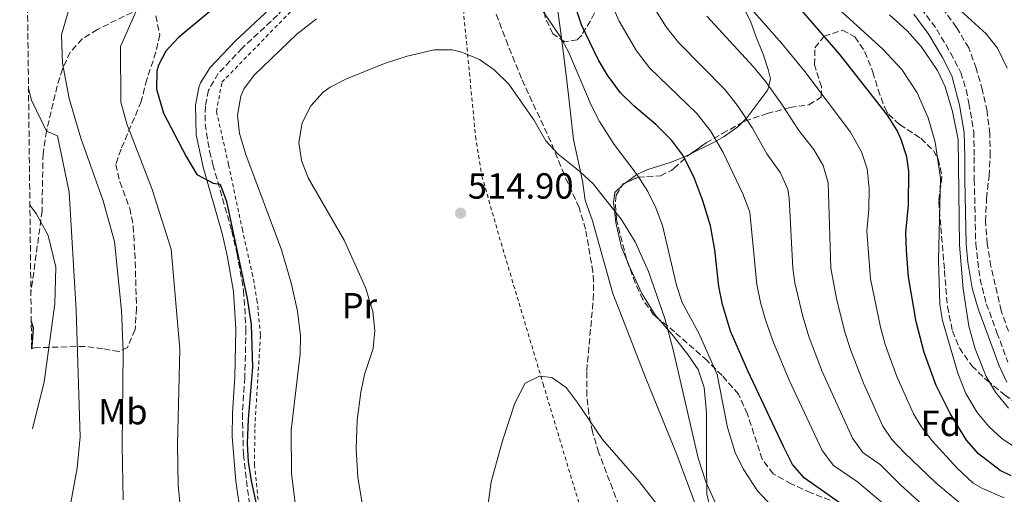
# Model space of a CAD drawing. Units: metres. Extents: x 579728 to 583149, y 4765911 to 4768265.
# Drawn here: x 579736 to 580007, y 4767257 to 4767388 of the extents above; entities that cross this region are included whole.
import ezdxf
from ezdxf.enums import TextEntityAlignment as Align

# ---------------------------------------------------------------- set-up
doc = ezdxf.new("R2010")
doc.units = ezdxf.units.M
doc.header["$MEASUREMENT"] = 0
doc.linetypes.add('DGN Style 2', pattern=[1.7399219301090239, 1.043953158065414, -0.6959687720436097])
doc.linetypes.add('DGN Style 3', pattern=[2.435890702152634, 1.739921930109024, -0.6959687720436097])
for name, color, linetype, lineweight in [('Camino', 7, 'DGN Style 3', 0), ('Cota de punto acotado terreno', 7, 'Continuous', 0), ('Curva de nivel directora', 30, 'Continuous', 30), ('Curva de nivel intermedia', 30, 'Continuous', 0), ('Etiqueta de uso rústico', 92, 'Continuous', 0), ('Etiqueta de zona arbolada', 92, 'Continuous', 0), ('Límite de Autonomía', 7, 'Continuous', 0), ('Línea de cambio de uso (parcela vista)', 92, 'Continuous', 0), ('Margen derecho', 7, 'Continuous', 0), ('Punto acotado terreno (símbolo)', 7, 'Continuous', 0), ('Senda', 7, 'DGN Style 3', 0), ('Tela metálica o alambrada', 7, 'DGN Style 2', 0), ('Zona arbolada', 92, 'DGN Style 3', 0)]:
    doc.layers.add(name, color=color, linetype=linetype, lineweight=lineweight)
doc.styles.add('Style-Arial', font='arial.ttf')

# ---------------------------------------------------------------- blocks, each defined once
blk = doc.blocks.new('5PATER')
at = {"layer": 'Punto acotado terreno (símbolo)', "linetype": 'Continuous', "lineweight": 0}
h = blk.add_hatch(color=51, dxfattribs=at)
edge = h.paths.add_edge_path()
edge.add_ellipse((0, 0), major_axis=(-0.1095731443231308, -0.1110710700762829), ratio=0.9994222409660317, start_angle=0, end_angle=360)

msp = doc.modelspace()

# ---------------------------------------------------------------- linework, layer by layer
at = {"layer": 'Camino', "color": 7, "linetype": 'DGN Style 3', "lineweight": 0}
for points in [[(579837.5399999992, 4767426.240000002, 502.6000000000058), (579836.2600000006, 4767424.290000002, 502.4900000000054), (579827.9899999981, 4767414.000000002, 501.9499999999972), (579819.480000001, 4767404.07, 502.1000000000057), (579806.9400000017, 4767389.390000002, 501.679999999993), (579797.2099999997, 4767380.300000002, 501.9199999999983), (579790.5899999992, 4767373.300000001, 502.0700000000071), (579787.889999999, 4767368.689999999, 501.979999999996), (579787.0399999997, 4767364.34, 501.4900000000054), (579786.949999998, 4767359.369999999, 500.8399999999964), (579788.2100000009, 4767351.87, 500.0500000000029), (579789.1000000006, 4767348.210000001, 499.8800000000048), (579794.3299999986, 4767329.869999999, 499.4100000000037), (579795.769999998, 4767323.7, 499.2500000000001), (579797.5699999996, 4767313.550000003, 499.2799999999989), (579798.2299999989, 4767302.960000002, 499.070000000007), (579797.8999999982, 4767289.58, 499.4299999999931), (579797.2399999988, 4767279.630000001, 499.3200000000071), (579797.5000000002, 4767268.380000002, 499.1999999999972), (579799.4200000003, 4767252.57, 498.679999999993)], [(579984.3199999989, 4767391.27, 460.8699999999953), (579988.6000000016, 4767385.460000004, 461.8899999999994), (579992.4200000014, 4767378.970000002, 462.4900000000054), (579995.2299999989, 4767373.609999999, 462.6999999999972), (579996.6799999995, 4767368.830000001, 463.0099999999947), (579997.4499999986, 4767365.130000002, 463.2100000000065), (579998.7800000006, 4767357.310000001, 463.0899999999966), (579998.9499999982, 4767350.290000002, 463.2400000000054), (579998.9499999982, 4767344.050000002, 462.9400000000023), (579999.3399999995, 4767326.4, 462.7899999999937), (580000.5300000008, 4767316.680000001, 462.6000000000058), (580002.2600000007, 4767309.880000004, 462.279999999999), (580005.1799999999, 4767301.880000004, 461.9499999999971), (580008.230000001, 4767293.740000002, 462.1000000000058)]]:
    msp.add_polyline3d(points, dxfattribs=at)
at = {"layer": 'Curva de nivel directora', "color": 30, "linetype": 'Continuous', "lineweight": 30, "flags": 128}
for points, elevation in [([(579796.4599999987, 4767397.300000003), (579779.5799999987, 4767383.16), (579776.1799999989, 4767379.460000001), (579774.1000000002, 4767375.619999999), (579773.6599999999, 4767373.980000001), (579773.5399999992, 4767368.980000001), (579775.4999999994, 4767362.34), (579781.74, 4767350.450000001), (579784.7100000005, 4767345.490000002), (579789.1399999985, 4767343.060000001), (579791.139999999, 4767342.82), (579792.8199999998, 4767338.020000001), (579798.5599999998, 4767311.270000001), (579799.6799999997, 4767304.130000001), (579800.0199999993, 4767292.340000001), (579798.8100000002, 4767278.060000002), (579798.5599999998, 4767271.340000001), (579798.8599999994, 4767266.340000001), (579799.6599999995, 4767261.060000001), (579801.6199999999, 4767252.109999999)], 500.0000000000003), ([(579966.6599999988, 4767251.62), (579952.1399999991, 4767261.75), (579948.8600000001, 4767265.540000001), (579946.3399999988, 4767270.500000001), (579936.5399999997, 4767291.380000002), (579931.7499999999, 4767302.289999999), (579929.5100000001, 4767309.67), (579928.5800000003, 4767314.580000001), (579927.4400000003, 4767324.76), (579926.2899999992, 4767331.310000001), (579924.1599999992, 4767338.2), (579921.6699999992, 4767344.810000001), (579918.589999999, 4767350.790000001), (579915.6200000007, 4767354.82), (579911.1799999994, 4767359.300000002), (579905.2000000003, 4767364.289999999), (579901.4599999986, 4767367.960000001), (579897.8699999988, 4767372.880000001), (579895.2600000004, 4767377.140000001), (579890.7299999997, 4767386.730000002), (579888.2300000008, 4767394.310000001)], 500.0000000000003), ([(580009.0999999982, 4767262.42), (580006.0999999986, 4767263.92), (580000.0700000003, 4767268.520000001), (579996.78, 4767272.26), (579992.3200000009, 4767279.600000001), (579988.4200000005, 4767287.369999999), (579985.1100000002, 4767296.400000002), (579982.9399999998, 4767304.870000001), (579980.8200000009, 4767317.300000001), (579980.2300000008, 4767324.540000001), (579980.0599999987, 4767329.540000001), (579980.8200000009, 4767337.060000002), (579980.8999999991, 4767346.420000001), (579980.3499999993, 4767350.33), (579978.8200000004, 4767355.140000001), (579977.6699999993, 4767357.640000002), (579975.0199999984, 4767361.859999999), (579961.9800000006, 4767378.42), (579950.2599999993, 4767392.020000001)], 475), ([(579739.0399999992, 4767305.000000001), (579739.5300000008, 4767303.190000001), (579739.2499999994, 4767297.990000002), (579739.1299999985, 4767297.430000001)], 475)]:
    msp.add_lwpolyline(points, dxfattribs=dict(at, elevation=elevation))
at = {"layer": 'Curva de nivel intermedia', "color": 30, "linetype": 'Continuous', "lineweight": 0, "flags": 128}
for points, elevation in [([(579736.0799999997, 4767558.430000001), (579744.3800000012, 4767543.140000002), (579760.1799999995, 4767521.38), (579783.5400000016, 4767493.220000001), (579787.5000000001, 4767487.539999999), (579790.9400000002, 4767481.619999998), (579793.6600000003, 4767476.180000001), (579795.700000001, 4767470.34), (579797.0599999999, 4767464.019999998), (579797.8600000001, 4767457.939999999), (579763.6600000019, 4767380.739999999), (579763.7800000004, 4767365.38), (579765.420000001, 4767359.460000001), (579772.2600000006, 4767341.619999999), (579777.5800000003, 4767324.9), (579779.980000001, 4767297.380000001), (579779.3399999995, 4767270.980000001), (579779.5800000009, 4767259.859999998), (579780.0999999995, 4767254.26)], 495), ([(580008.030000002, 4767374.749999999), (580005.3299999996, 4767380.330000001), (580002.2600000007, 4767384.26), (579981.0199999998, 4767403.63)], 460), ([(579874.3500000003, 4767398.939999999), (579884.8199999998, 4767383.539999999), (579887.1800000002, 4767379.130000001), (579893.3800000006, 4767364.579999999)], 505.0000000000002), ([(579979.6100000016, 4767249.970000001), (579966.7400000015, 4767260.739999999), (579960.1800000012, 4767265.319999999), (579957.0300000019, 4767269.400000001), (579947.9500000003, 4767288.76), (579943.4100000006, 4767299.599999998), (579941.3800000012, 4767305.409999999), (579939.9900000008, 4767310.220000001), (579939.0300000019, 4767315.119999999), (579937.1100000021, 4767335.109999998), (579935.2000000009, 4767340.180000001), (579929.7300000014, 4767351.529999998), (579926.2500000012, 4767357.51), (579922.5099999995, 4767362.289999999), (579909.4699999995, 4767374.91), (579905.890000001, 4767379.550000001), (579901.120000001, 4767387.749999999), (579898.040000001, 4767394.66)], 495), ([(580007.2200000007, 4767256.400000001), (580001.1900000002, 4767258.92), (579998.6700000011, 4767260.440000001), (579994.2499999999, 4767264.56), (579987.3099999996, 4767272.039999999), (579984.2899999999, 4767276.029999998), (579982.1900000012, 4767279.49), (579977.5599999998, 4767289.800000002), (579974.4200000016, 4767298.619999999), (579973.1100000017, 4767303.439999999), (579970.3700000015, 4767316.76), (579969.3099999997, 4767329.890000001), (579969.910000001, 4767335.909999998), (579969.9800000002, 4767341.519999999), (579969.4600000017, 4767347), (579967.8900000004, 4767351.749999999), (579964.8500000006, 4767357.13), (579952.2900000011, 4767373.819999999), (579945.9400000009, 4767381.550000001), (579933.3600000013, 4767395.939999999)], 480.0000000000001), ([(580011.91, 4767269.26), (580006.6500000006, 4767272.590000001), (580003.0000000006, 4767276.039999999), (579999.7800000019, 4767279.859999999), (579996.6200000015, 4767285.140000001), (579994.3799999995, 4767290.74), (579990.1799999997, 4767305.220000001), (579989.4100000008, 4767309.649999999), (579989.0599999998, 4767321.859999998), (579989.6000000007, 4767344.480000001), (579988.1400000011, 4767354.420000001), (579986.2200000011, 4767361.060000001), (579983.1800000012, 4767367.939999999), (579978.9800000014, 4767374.42), (579973.78, 4767380.02), (579957.5199999991, 4767394.859999999)], 470), ([(579988.3500000013, 4767251.15), (579978.7100000009, 4767259.880000001), (579973.1299999997, 4767265.46), (579968.2100000001, 4767268.890000002), (579965.4200000005, 4767272.779999998), (579956.9900000016, 4767291.23), (579953.430000001, 4767300.579999999), (579951.7200000011, 4767306.319999999), (579949.4700000002, 4767315.67), (579948.9400000006, 4767319.689999998), (579947.9200000013, 4767338.92), (579947.5500000003, 4767341.32), (579945.5600000009, 4767345.980000001), (579941.760000001, 4767351.139999999), (579937.8000000004, 4767358.249999999), (579933.8700000009, 4767364.239999999), (579930.260000001, 4767368.769999998), (579917.4700000014, 4767381.869999998), (579913.98, 4767386.300000001), (579909.5499999999, 4767393.369999998)], 490.0000000000001), ([(579749.2600000006, 4767390.34), (579747.3800000009, 4767383.939999999), (579747.6600000003, 4767376.180000001), (579749.4599999995, 4767366.42), (579752.7400000008, 4767355.46), (579758.8600000007, 4767338.26), (579761.980000001, 4767326.98), (579763.9400000012, 4767308.019999998), (579764.3400000014, 4767296.659999999), (579764.1400000004, 4767270.670000001), (579764.4199999997, 4767255.869999999)], 490.0000000000001), ([(579811.7800000008, 4767254.98), (579810.7400000015, 4767262.98), (579810.7000000012, 4767275.060000001), (579813.1399999999, 4767296.02), (579813.2200000003, 4767301.02), (579812.4, 4767307.859999999), (579810.7700000006, 4767315.300000001), (579808.0599999994, 4767324.739999999), (579798.1399999995, 4767350.980000001), (579796.4200000007, 4767356.819999998), (579795.9300000012, 4767361.800000001), (579796.8200000008, 4767367.069999999), (579797.7400000016, 4767369.139999999), (579800.5400000003, 4767372.900000001), (579812.2700000004, 4767384.159999999), (579817.6600000017, 4767388.34)], 505.0000000000002), ([(579996.2900000006, 4767253.92), (579988.3500000013, 4767260.55), (579979.7000000011, 4767268.819999999), (579976.25, 4767272.460000001), (579973.76, 4767276.09), (579968.3799999999, 4767287.939999999), (579964.7900000003, 4767297.249999999), (579963.2700000004, 4767302.01), (579960.9900000005, 4767311.319999999), (579959.4100000003, 4767319.63), (579958.6900000004, 4767343.210000001), (579957.2599999999, 4767347.99), (579954.6800000004, 4767352.399999999), (579950.560000001, 4767357.619999999), (579945.8600000005, 4767364.98), (579941.5300000008, 4767370.999999999), (579938.0100000005, 4767375.25), (579925.2099999996, 4767389.15)], 485), ([(580008.3300000015, 4767281.100000001), (580004.8200000001, 4767285.489999999), (580002.2600000007, 4767289.779999999), (579999.2099999997, 4767297.470000001), (579997.4700000008, 4767303.65), (579995.9000000017, 4767313.939999999), (579994.8600000001, 4767326.020000001), (579994.5000000002, 4767355.08), (579992.9500000012, 4767362.880000001), (579990.9400000018, 4767369.650000001), (579988.8200000006, 4767374.180000001), (579984.3000000011, 4767380.739999999), (579980.4600000011, 4767385.060000001), (579975.5400000014, 4767389.460000002)], 465.0000000000001), ([(579830.2600000014, 4767254.820000002), (579829.0200000008, 4767262.099999999), (579828.5800000007, 4767269.859999999), (579828.9000000001, 4767277.779999998), (579829.8600000013, 4767285.460000001), (579830.9200000007, 4767290.349999999), (579833.2600000009, 4767297.539999999), (579833.7800000019, 4767302.52), (579833.2300000018, 4767307.699999998), (579831.1399999998, 4767314.34), (579825.3000000014, 4767327.380000002), (579815.3799999995, 4767344.579999999), (579813.5399999999, 4767349.3), (579812.8200000002, 4767354.26), (579813.7400000012, 4767359.7), (579816.0600000012, 4767364.419999998), (579819.4600000009, 4767368.149999999), (579821.4600000014, 4767369.539999999), (579825.9200000007, 4767371.810000001), (579836.3900000004, 4767376.100000001), (579842.6800000002, 4767378.100000001), (579850.0600000005, 4767379.859999999), (579855.0499999995, 4767379.83), (579857.4600000012, 4767379.3), (579862.5400000018, 4767377.140000001), (579866.6400000012, 4767374.279999998), (579870.7000000002, 4767370.34), (579877.5399999999, 4767360.5), (579880.8600000015, 4767354.74), (579884.260000001, 4767351.07), (579890.2600000004, 4767346.34), (579893.9000000014, 4767342.9), (579901.6399999997, 4767333.210000001), (579905.4800000018, 4767326.890000001), (579909.150000002, 4767318.779999998), (579913.6600000004, 4767305.779999998), (579915.9400000003, 4767297.140000001), (579922.8600000005, 4767267.3), (579924.9800000016, 4767260.82), (579927.7000000018, 4767254.74)], 510), ([(579738.2900000004, 4767369.220000001), (579739.1399999997, 4767365.939999999), (579743.2500000002, 4767357.449999999), (579746.3000000012, 4767356.099999999), (579749.4599999995, 4767340.58), (579751.4600000001, 4767308.099999999), (579752.5399999997, 4767273.149999999), (579751.6600000013, 4767264.59), (579749.9800000003, 4767255.069999998)], 485), ([(579893.3800000006, 4767364.579999999), (579895.6600000005, 4767360.130000002), (579899.7400000021, 4767353.77), (579906.0200000006, 4767345.380000002), (579909.0200000001, 4767340.819999999), (579911.2100000007, 4767336.32), (579913.0599999991, 4767331.409999999), (579916.8600000012, 4767314.980000001), (579918.4300000003, 4767310.24), (579923.0199999991, 4767301.779999999), (579928.0900000008, 4767290.329999999), (579930.9000000004, 4767275.779999998), (579933.0599999996, 4767268.9), (579935.2200000009, 4767264.390000001), (579939.1900000006, 4767258.29), (579944.4400000012, 4767252.720000001)], 505.0000000000001), ([(579738.6700000003, 4767337.029999998), (579740.4200000005, 4767334.739999999), (579743.7000000017, 4767328.66), (579745.860000001, 4767319.939999999), (579745.5800000015, 4767309.869999999), (579742.5799999996, 4767288.349999999), (579739.39, 4767275.369999999)], 480.0000000000004), ([(579864.7800000014, 4767253.300000001), (579865.7800000006, 4767260.82), (579868.9400000012, 4767272.099999999), (579872.3400000009, 4767282.499999999), (579875.1799999997, 4767287.939999999), (579879.1000000001, 4767289.939999999), (579882.54, 4767289.539999997), (579886.5000000007, 4767286.739999999), (579889.5300000017, 4767282.749999999), (579896.4400000006, 4767272.449999999), (579906.5800000017, 4767260.9), (579926.2800000003, 4767235.720000002)], 515.0000000000002)]:
    msp.add_lwpolyline(points, dxfattribs=dict(at, elevation=elevation))
at = {"layer": 'Límite de Autonomía', "color": 7, "linetype": 'Continuous', "lineweight": 0}
msp.add_polyline3d([(579926.5399999992, 4767242.640000001, 513.2), (579916.9899999984, 4767268.310000001, 511.14), (579908.5100000016, 4767289.040000001, 511.67), (579899.3599999994, 4767312.689999999, 511.06), (579893.6799999997, 4767332.689999999, 510.45), (579891.7100000009, 4767338.380000001, 510.18), (579891.0100000016, 4767343.699999999, 510.1), (579888.4699999989, 4767355.100000001, 508.02), (579886.7800000012, 4767370.58, 505.8), (579885.1099999994, 4767383.890000001, 504.71), (579882.0700000003, 4767405.83, 501.12), (579874.4100000003, 4767443.33, 500.69), (579870.4100000003, 4767460.550000001, 501.87), (579864.879999999, 4767489.439999999, 506.3), (579858.75, 4767526.710000001, 513.35), (579851.8900000006, 4767572.730000001, 520.9200000000001), (579847.6000000016, 4767604.430000001, 520.63), (579841.5, 4767638.640000001, 524.1600000000001), (579838.7399999984, 4767669.720000001, 527.11), (579833.3900000006, 4767694.430000001, 530.61), (579831.5799999982, 4767708.630000001, 531.6800000000001)], dxfattribs=at)
at = {"layer": 'Línea de cambio de uso (parcela vista)', "color": 92, "linetype": 'Continuous', "lineweight": 0, "extrusion": (0.2848710893342566, 0.3399854443323106, 0.8962468187411744), "elevation": 1786479.111137487, "flags": 128}
msp.add_lwpolyline([(2617303.20216318, -3608609.941941872), (2617303.506266778, -3608608.564437244), (2617303.508528388, -3608608.541215807)], dxfattribs=at)
at = {"layer": 'Línea de cambio de uso (parcela vista)', "color": 92, "linetype": 'Continuous', "lineweight": 0, "elevation": 510, "flags": 128}
msp.add_lwpolyline([(579903.3607000001, 4767321.457000001), (579904.1799999997, 4767319.460000001), (579907.2999999998, 4767312.66), (579910.9800000004, 4767306.82), (579911.9537000004, 4767305.694300001)], dxfattribs=at)
at = {"layer": 'Línea de cambio de uso (parcela vista)', "color": 92, "linetype": 'Continuous', "lineweight": 0}
for points in [[(579917.5517999995, 4767395.643300001, 486.0013999999938), (579917.8200000003, 4767395.619999999, 485.8999999999942), (579920.25, 4767395.76, 485), (579926.3799999999, 4767396.100000001, 483.1300000000047), (579929.54, 4767395.619999999, 482.429999999993), (579932.6200000001, 4767395.460000001, 481.9199999999983), (579934.9800000004, 4767392.26, 481.5), (579937.2999999998, 4767387.699999999, 481.3399999999965), (579938.7800000003, 4767383.619999999, 481.5500000000029), (579940.8200000003, 4767378.34, 482.3600000000006), (579942.1799999997, 4767374.42, 483.3800000000047), (579942.7400000002, 4767371.859999999, 484.2400000000052), (579942.29, 4767369.949999999, 485), (579942.0199999996, 4767368.82, 485.4900000000052), (579936.54, 4767361.460000001, 489.6499999999942), (579936.04, 4767360.930000001, 490), (579934.9255999997, 4767359.750299999, 490.7831000000006)], [(579934.9255999997, 4767359.750299999, 490.7831000000006), (579933.8200000003, 4767358.58, 491.5599999999977), (579930.0199999996, 4767355.939999999, 493.8000000000029), (579927.8700000001, 4767354.730000001, 495), (579926.9000000004, 4767354.180000001, 495.5500000000029), (579920.7446, 4767351.135399999, 498.9835000000021)], [(579920.7446, 4767351.135399999, 498.9835000000021), (579919.4600000001, 4767350.5, 499.6999999999971), (579918.8600000005, 4767350.26, 500), (579915.1399999997, 4767348.74, 501.6300000000047), (579909.0199999996, 4767346.82, 503.8300000000018), (579906.0999999996, 4767345.539999999, 504.9400000000023), (579905.9699999997, 4767345.449999999, 505), (579902.966, 4767343.251, 506.7890000000043)], [(579901.9249, 4767342.485500001, 507.4103000000032), (579899.8600000005, 4767340.5, 508.820000000007), (579899.54, 4767337.859999999, 509.7200000000012), (579899.79, 4767335.529999999, 510), (579900.1399999997, 4767332.26, 510), (579901.6200000001, 4767325.699999999, 510), (579903.3607000001, 4767321.457000001, 510)], [(579911.9537000004, 4767305.694300001, 510), (579914.4400000004, 4767302.82, 510), (579915.6200000001, 4767301.460000001, 509.9900000000052), (579920.0199999996, 4767295.859999999, 509.8999999999942), (579922.8200000003, 4767291.699999999, 509.7899999999936), (579924.54, 4767286.82, 509.679999999993), (579925.1399999997, 4767279.779999999, 509.5599999999977), (579925.0999999996, 4767274.82, 509.5299999999989), (579925.1399999997, 4767269.300000001, 509.6000000000058), (579925.1399999997, 4767263.220000001, 509.820000000007), (579925.2000000002, 4767260.33, 510), (579925.2599999999, 4767257.460000001, 510.25), (579926.4600000001, 4767252.02, 510.9400000000023)]]:
    msp.add_polyline3d(points, dxfattribs=at)
at = {"layer": 'Margen derecho', "color": 7, "linetype": 'Continuous', "lineweight": 0}
for points in [[(579833.8299999987, 4767425.66, 502.4700000000013), (579829.1000000013, 4767419.540000003, 502.0399999999936), (579817.3799999978, 4767405.860000002, 502.1000000000057), (579804.9400000012, 4767391.300000001, 501.679999999993), (579795.2600000006, 4767382.26, 501.9199999999983), (579788.3899999997, 4767375, 502.0700000000071), (579785.73, 4767370.750000001, 502.050000000003), (579785.219999998, 4767369.460000001, 501.979999999996), (579784.269999998, 4767364.57, 501.4900000000054), (579784.5000000005, 4767356.420000001, 500.5099999999949), (579786.4200000005, 4767347.540000001, 499.8800000000048), (579791.6499999987, 4767329.180000001, 499.4100000000037), (579793.0599999991, 4767323.140000002, 499.2500000000001), (579794.8200000003, 4767313.220000002, 499.2799999999989), (579795.4599999996, 4767302.900000001, 499.070000000007), (579795.1399999999, 4767289.700000001, 499.4299999999931), (579794.4800000006, 4767279.720000001, 499.3200000000071), (579794.4499999993, 4767273.27, 499.2599999999948), (579795.4499999986, 4767260.970000002, 499.0500000000029), (579796.699999998, 4767252.100000001, 498.679999999993)], [(580007.9099999992, 4767288.220000001, 462.0599999999977), (580005.8199999991, 4767292.74, 462.1000000000058), (580002.7399999968, 4767300.980000001, 461.9499999999971), (579999.980000001, 4767308.500000001, 462.25), (579998.3999999984, 4767314.130000002, 462.520000000004), (579997.1700000013, 4767321.279999999, 462.7400000000052), (579996.7399999977, 4767326.26, 462.7899999999937), (579996.3399999997, 4767344.020000001, 462.9400000000023), (579996.3399999997, 4767350.260000001, 463.2400000000054), (579996.1799999989, 4767357.060000001, 463.0899999999966), (579994.899999998, 4767364.580000003, 463.2100000000065), (579992.7800000013, 4767372.660000003, 462.6999999999972), (579990.1399999994, 4767377.7, 462.4900000000054), (579986.4200000024, 4767384.020000001, 461.8899999999994), (579982.3000000007, 4767389.62, 460.8699999999953)]]:
    msp.add_polyline3d(points, dxfattribs=at)
at = {"layer": 'Senda', "color": 7, "linetype": 'DGN Style 3', "lineweight": 0}
for points in [[(579833.8299999987, 4767425.66, 502.4700000000013), (579826.9800000001, 4767427.140000002, 501.9299999999931), (579822.1599999989, 4767426.350000001, 501.3200000000071), (579819.7399999981, 4767425.140000002, 500.9700000000013), (579811.2899999992, 4767419.930000002, 499.7599999999949), (579792.7600000016, 4767406.040000002, 497.4100000000037), (579781.2600000016, 4767398.660000001, 496.1699999999984), (579769.0599999976, 4767391.220000001, 493.7499999999999), (579757.2600000004, 4767385.460000004, 492.5500000000029), (579753.1000000007, 4767382.830000003, 491.4400000000023), (579749.8099999982, 4767379.180000001, 490.3000000000028), (579747.62, 4767374.53, 489.2400000000054), (579746.1799999983, 4767369.890000002, 488.2400000000054), (579743.2500000002, 4767357.449999999, 484.7499999999999), (579742.3000000003, 4767351.220000002, 483.0700000000069), (579742.0199999987, 4767335.460000002, 480.2100000000065), (579739.4100000003, 4767316.050000002, 476.1699999999983), (579738.9499999997, 4767312.930000001, 475.600000000006)], [(579901.8999999989, 4767251.930000001, 515.2899999999937), (579895.4599999995, 4767268.820000002, 514.9900000000054), (579893.6999999981, 4767274.58, 514.3600000000007), (579892.7100000001, 4767279.500000002, 513.8099999999977), (579892.149999999, 4767284.45, 513.25), (579892.1400000001, 4767291.380000002, 512.529999999999), (579893.9400000017, 4767310.980000002, 511.8699999999955), (579893.9999999999, 4767315.970000001, 511.6000000000058), (579893.8199999987, 4767318.66, 511.4499999999972), (579891.8399999985, 4767330.380000001, 510.7100000000065), (579890.0599999991, 4767336.34, 510.279999999999), (579885.8999999972, 4767345.439999999, 510.279999999999), (579882.2600000006, 4767354.500000001, 509.9199999999983), (579874.1400000001, 4767371.939999999, 508.1799999999931), (579870.4200000009, 4767381.170000001, 507.4100000000037), (579867.1399999995, 4767389.720000001, 506.3399999999967)]]:
    msp.add_polyline3d(points, dxfattribs=at)
at = {"layer": 'Tela metálica o alambrada', "color": 7, "linetype": 'DGN Style 2', "lineweight": 0}
msp.add_polyline3d([(579814.5, 4767217.859999999, 500.2299999999959), (579808.9800000004, 4767229.619999999, 500.8600000000006), (579804.9000000004, 4767239.779999999, 500.8300000000018), (579801.9000000004, 4767252.42, 501.3999999999942), (579800.5800000001, 4767265.460000001, 502.3600000000006), (579800.6600000003, 4767275.779999999, 502.4799999999959), (579802.2199999997, 4767301.300000001, 501.8800000000047), (579801.3399999999, 4767310.42, 502), (579800.0999999996, 4767317.539999999, 501.8800000000047), (579797.2599999999, 4767330.100000001, 502.3300000000018), (579793.4199999999, 4767348.26, 503.5299999999989), (579790.0999999996, 4767362.82, 503.7100000000065), (579791.5800000001, 4767370.9, 503.679999999993), (579814.2599999999, 4767394.180000001, 503.5599999999977), (579834.4600000001, 4767416.100000001, 504.2200000000012), (579847.2999999998, 4767428.58, 504.3399999999965), (579855.0199999996, 4767426.58, 505.8999999999942), (579856.4600000001, 4767408.180000001, 506.5), (579861.5, 4767355.939999999, 513.4900000000052), (579863.2599999999, 4767345.060000001, 514.4499999999971), (579868.0199999996, 4767328.34, 514.2100000000064), (579880.1399999997, 4767287.699999999, 514.8699999999953), (579891.7400000002, 4767249.140000001, 516.6999999999971)], dxfattribs=at)
at = {"layer": 'Zona arbolada', "color": 92, "linetype": 'DGN Style 3', "lineweight": 0, "extrusion": (0.2629112031220735, -0.02264972321828766, 0.9645541401658274), "elevation": 44973.93049711105, "flags": 128}
msp.add_lwpolyline([(4799523.306871669, -162463.0641552196), (4799523.741737703, -162463.2907690572), (4799524.158906169, -162464.0714120425)], dxfattribs=at)
at = {"layer": 'Zona arbolada', "color": 92, "linetype": 'DGN Style 3', "lineweight": 0}
for points in [[(579773.3799999999, 4767389.220000001, 499.5), (579774.4600000001, 4767384.02, 499.320000000007), (579773.4000000004, 4767379.15, 499.179999999993), (579770.8600000005, 4767371.699999999, 498.5399999999936), (579769.3799999999, 4767365.619999999, 497.9400000000023), (579763.79, 4767352.449999999, 496.5399999999936), (579762.3399999999, 4767348.26, 496.0200000000041), (579763.5, 4767343.430000001, 495.6199999999953), (579766.1799999997, 4767336.180000001, 495.320000000007), (579767.1699999999, 4767331.27, 495.1199999999953), (579767.7000000002, 4767321.380000001, 494.4400000000023), (579768.0599999996, 4767308.66, 494.9799999999959), (579767.7000000002, 4767302.74, 494.7400000000052), (579765.5300000003, 4767297.84, 493.4700000000012), (579763.1799999997, 4767296.66, 492.7400000000052), (579758.7400000002, 4767297.460000001, 491.8600000000006), (579753.8099999996, 4767298.109999999, 491.2899999999936), (579739.8200000003, 4767297.710000001, 487.7200000000012), (579739.1299999999, 4767297.430000001, 487.4499999999971), (579735.8600000005, 4767577.119999999, 501.9400000000023)], [(579917.5517999995, 4767395.643300001, 491.9429999999993), (579916.9000000004, 4767395.460000001, 492.2599999999948), (579911.2199999997, 4767395.779999999, 495.5899999999965), (579903.7800000003, 4767396.26, 497.75), (579898.7000000002, 4767395.300000001, 498.8899999999995), (579895.2999999998, 4767392.180000001, 499.6100000000006), (579893.2199999997, 4767387.859999999, 500.75), (579890.75, 4767383.92, 502.5399999999936), (579889.5, 4767382.58, 503.2100000000065), (579886.0599999996, 4767382.02, 504.2299999999959), (579882.7800000003, 4767384.26, 504.7100000000065), (579880.7100000001, 4767388.710000001, 505.6399999999995), (579880.0700000003, 4767393.710000001, 505.679999999993), (579880.2199999997, 4767399.699999999, 504.679999999993), (579879.9100000003, 4767404.67, 504.2299999999959), (579878.5800000001, 4767409.619999999, 504.0500000000029), (579875.4600000001, 4767416.100000001, 504.3800000000047), (579872.9000000004, 4767420.156099999, 504.4548000000068)], [(579895.2999999998, 4767392.180000001, 499.6100000000006), (579893.2199999997, 4767387.859999999, 500.75), (579890.75, 4767383.92, 502.5399999999936), (579889.5, 4767382.58, 503.2100000000065), (579886.0599999996, 4767382.02, 504.2299999999959), (579882.7800000003, 4767384.26, 504.7100000000065), (579880.7100000001, 4767388.710000001, 505.6399999999995)], [(580008.3399999999, 4767302.26, 464.6600000000035), (580006.3399999999, 4767307.939999999, 464.6300000000047), (580003.54, 4767320.180000001, 464.6900000000023), (580002.5, 4767326.34, 464.3899999999995), (580002.0199999996, 4767332.58, 464.2400000000052), (580002.3399999999, 4767338.9, 464.3000000000029), (580003.0199999996, 4767345.060000001, 464.1499999999942), (580003.3399999999, 4767350.66, 464.3899999999995), (580003.2199999997, 4767356.66, 465.2899999999936), (580002.4600000001, 4767362.9, 465.5899999999965), (580001.1799999997, 4767368.74, 464.9900000000052), (579999.5, 4767374.74, 463.4900000000052), (579997.4600000001, 4767380.34, 462.7400000000052), (579994.0199999996, 4767386.02, 462.2899999999936), (579990.4199999999, 4767390.980000001, 462.0800000000018)], [(580008.3399999999, 4767302.26, 464.6600000000035), (580006.3399999999, 4767307.939999999, 464.6300000000047), (580003.54, 4767320.180000001, 464.6900000000023), (580002.5, 4767326.34, 464.3899999999995), (580002.0199999996, 4767332.58, 464.2400000000052), (580002.3399999999, 4767338.9, 464.3000000000029), (580003.0199999996, 4767345.060000001, 464.1499999999942), (580003.3399999999, 4767350.66, 464.3899999999995), (580003.2199999997, 4767356.66, 465.2899999999936), (580002.4600000001, 4767362.9, 465.5899999999965), (580001.1799999997, 4767368.74, 464.9900000000052), (579999.5, 4767374.74, 463.4900000000052), (579997.4600000001, 4767380.34, 462.7400000000052), (579994.0199999996, 4767386.02, 462.2899999999936), (579990.4199999999, 4767390.980000001, 462.0800000000018)], [(579773.3799999999, 4767389.220000001, 499.5), (579774.4600000001, 4767384.02, 499.320000000007), (579773.4000000004, 4767379.15, 499.179999999993), (579770.8600000005, 4767371.699999999, 498.5399999999936), (579769.3799999999, 4767365.619999999, 497.9400000000023), (579763.79, 4767352.449999999, 496.5399999999936), (579762.3399999999, 4767348.26, 496.0200000000041), (579763.5, 4767343.430000001, 495.6199999999953), (579766.1799999997, 4767336.180000001, 495.320000000007), (579767.1699999999, 4767331.27, 495.1199999999953), (579767.7000000002, 4767321.380000001, 494.4400000000023), (579768.0599999996, 4767308.66, 494.9799999999959), (579767.7000000002, 4767302.74, 494.7400000000052), (579765.5300000003, 4767297.84, 493.4700000000012), (579763.1799999997, 4767296.66, 492.7400000000052), (579758.7400000002, 4767297.460000001, 491.8600000000006), (579753.8099999996, 4767298.109999999, 491.2899999999936), (579739.8200000003, 4767297.710000001, 487.7200000000012), (579739.1299999999, 4767297.430000001, 487.4499999999971)], [(579959.2199999997, 4767255.699999999, 503.2100000000065), (579953.9400000004, 4767257.779999999, 502.7299999999959), (579948.5, 4767260.26, 502.9700000000012), (579943.5, 4767262.980000001, 503.6000000000058), (579940.5099999999, 4767267.01, 503.8800000000047), (579936.4199999999, 4767279.460000001, 504.2299999999959), (579933.9800000004, 4767284.9, 505.4900000000052), (579929.4199999999, 4767290.100000001, 506.2700000000041), (579925.2999999998, 4767294.180000001, 507.5299999999989), (579916.3399999999, 4767302.100000001, 508.820000000007), (579910.5800000001, 4767306.82, 510.5), (579907.6200000001, 4767311.060000001, 511.5200000000041), (579905.4800000004, 4767315.58, 511.75), (579903.0999999996, 4767322.180000001, 510.8600000000006), (579900.3399999999, 4767333.060000001, 509.1199999999953), (579900.0199999996, 4767338.050000001, 508.75), (579900.2599999999, 4767339.779999999, 508.6100000000006), (579902.1799999997, 4767342.9, 508.1600000000035), (579906.2999999998, 4767344.74, 507.0800000000018), (579912.5, 4767345.140000001, 506.0599999999977), (579915.5199999996, 4767346.609999999, 502.25), (579916.1799999997, 4767347.140000001, 501.7400000000052), (579919.7400000002, 4767350.42, 500.4900000000052), (579925.0199999996, 4767354.180000001, 499.3699999999953), (579929.5, 4767356.74, 497.7799999999989), (579935.7000000002, 4767360.180000001, 494.929999999993), (579941.8200000003, 4767362.26, 493.1600000000035), (579948.1399999997, 4767363.939999999, 490.1000000000058), (579953.3799999999, 4767364.66, 487.6100000000006), (579956.7800000003, 4767366.82, 484.9700000000012), (579956.8200000003, 4767369.619999999, 483.4700000000012), (579954.9400000004, 4767375.699999999, 482.3899999999995), (579955, 4767380.42, 480.7599999999948), (579957.5800000001, 4767383.619999999, 479.4199999999983), (579962.6200000001, 4767385.220000001, 478.429999999993), (579966.0599999996, 4767383.380000001, 476.9600000000065), (579968.8200000003, 4767379.300000001, 475.3699999999953), (579970.9800000004, 4767373.699999999, 474.2599999999948), (579972.4199999999, 4767368.92, 473.820000000007), (579974.2800000003, 4767363.810000001, 474.7799999999989), (579975.2599999999, 4767362.100000001, 475.1600000000035), (579978.4199999999, 4767359.220000001, 475.820000000007), (579984.2199999997, 4767355.460000001, 474.2599999999948), (579987.6699999999, 4767352.050000001, 473.2799999999989), (579989.0199999996, 4767349.779999999, 472.820000000007), (579990.04, 4767344.859999999, 472.3800000000047), (579989.1399999997, 4767338.02, 472.7599999999948), (579989.7400000002, 4767330.9, 473.3899999999995), (579990.7300000004, 4767319, 475.4100000000035), (579991.54, 4767309.060000001, 476.3600000000006), (579992.9400000004, 4767302.34, 476.4199999999983), (579994.8300000001, 4767297.710000001, 476.2899999999936), (579998.2599999999, 4767292.720000001, 475.4700000000012), (580002.4000000004, 4767288.76, 474.8699999999953), (580007.2999999998, 4767284.74, 474.679999999993)], [(579934.9255999997, 4767359.750299999, 495.2859999999928), (579935.7000000002, 4767360.180000001, 494.929999999993), (579941.8200000003, 4767362.26, 493.1600000000035), (579948.1399999997, 4767363.939999999, 490.1000000000058), (579953.3799999999, 4767364.66, 487.6100000000006), (579956.7800000003, 4767366.82, 484.9700000000012), (579956.8200000003, 4767369.619999999, 483.4700000000012), (579954.9400000004, 4767375.699999999, 482.3899999999995), (579955, 4767380.42, 480.7599999999948), (579957.5800000001, 4767383.619999999, 479.4199999999983), (579962.6200000001, 4767385.220000001, 478.429999999993), (579966.0599999996, 4767383.380000001, 476.9600000000065), (579968.8200000003, 4767379.300000001, 475.3699999999953), (579970.9800000004, 4767373.699999999, 474.2599999999948), (579972.4199999999, 4767368.92, 473.820000000007), (579974.2800000003, 4767363.810000001, 474.7799999999989), (579975.2599999999, 4767362.100000001, 475.1600000000035), (579978.4199999999, 4767359.220000001, 475.820000000007), (579984.2199999997, 4767355.460000001, 474.2599999999948), (579987.6699999999, 4767352.050000001, 473.2799999999989), (579989.0199999996, 4767349.779999999, 472.820000000007), (579990.04, 4767344.859999999, 472.3800000000047), (579989.1399999997, 4767338.02, 472.7599999999948), (579989.7400000002, 4767330.9, 473.3899999999995), (579990.7300000004, 4767319, 475.4100000000035), (579991.54, 4767309.060000001, 476.3600000000006), (579992.9400000004, 4767302.34, 476.4199999999983), (579994.8300000001, 4767297.710000001, 476.2899999999936), (579998.2599999999, 4767292.720000001, 475.4700000000012)], [(579920.7446, 4767351.135399999, 500.2768999999971), (579925.0199999996, 4767354.180000001, 499.3699999999953), (579929.5, 4767356.74, 497.7799999999989), (579934.9255999997, 4767359.750299999, 495.2859999999928)], [(579902.966, 4767343.251, 507.953999999998), (579906.2999999998, 4767344.74, 507.0800000000018), (579912.5, 4767345.140000001, 506.0599999999977), (579915.5199999996, 4767346.609999999, 502.25), (579916.1799999997, 4767347.140000001, 501.7400000000052), (579919.7400000002, 4767350.42, 500.4900000000052), (579920.7446, 4767351.135399999, 500.2768999999971)], [(579903.3607000001, 4767321.457000001, 510.9575000000041), (579903.0999999996, 4767322.180000001, 510.8600000000006), (579900.3399999999, 4767333.060000001, 509.1199999999953), (579900.0199999996, 4767338.050000001, 508.75), (579900.2599999999, 4767339.779999999, 508.6100000000006), (579901.9249, 4767342.485500001, 508.2198000000063)], [(579911.9537000004, 4767305.694300001, 510.0993000000017), (579910.5800000001, 4767306.82, 510.5), (579907.6200000001, 4767311.060000001, 511.5200000000041), (579905.4800000004, 4767315.58, 511.75), (579903.3607000001, 4767321.457000001, 510.9575000000041)], [(579959.2199999997, 4767255.699999999, 503.2100000000065), (579953.9400000004, 4767257.779999999, 502.7299999999959), (579948.5, 4767260.26, 502.9700000000012), (579943.5, 4767262.980000001, 503.6000000000058), (579940.5099999999, 4767267.01, 503.8800000000047), (579936.4199999999, 4767279.460000001, 504.2299999999959), (579933.9800000004, 4767284.9, 505.4900000000052), (579929.4199999999, 4767290.100000001, 506.2700000000041), (579925.2999999998, 4767294.180000001, 507.5299999999989), (579916.3399999999, 4767302.100000001, 508.820000000007), (579911.9537000004, 4767305.694300001, 510.0993000000017)], [(579998.2599999999, 4767292.720000001, 475.4700000000012), (580002.4000000004, 4767288.76, 474.8699999999953), (580007.2999999998, 4767284.74, 474.679999999993), (580011.9000000004, 4767281.380000001, 474.7700000000041)]]:
    msp.add_polyline3d(points, dxfattribs=at)

# ---------------------------------------------------------------- block references
at = {"layer": 'Punto acotado terreno (símbolo)', "color": 7, "linetype": 'Continuous', "lineweight": 0, "xscale": 10, "yscale": 10, "zscale": 10}
msp.add_blockref('5PATER', (579857.3799999986, 4767334.82, 514.8999999999938), dxfattribs=at)

# ---------------------------------------------------------------- texts
at = {"layer": 'Cota de punto acotado terreno', "color": 7, "linetype": 'Continuous', "lineweight": 0, "style": 'Style-Arial'}
msp.add_text('514.90', height=7.000000000000002, dxfattribs=at).set_placement((579859.3599999994, 4767338.82, 514.8999999999943))
at = {"layer": 'Etiqueta de uso rústico', "color": 92, "linetype": 'Continuous', "lineweight": 0, "style": 'Style-Arial'}
for s, p in [('Pr', (579829.4754566106, 4767309.300010001, 508.4700000000012)), ('Mb', (579764.280246245, 4767280.11001, 489.3999999999942))]:
    msp.add_text(s, height=7.000000000000002, dxfattribs=at).set_placement(p, align=Align.MIDDLE_CENTER)
at = {"layer": 'Etiqueta de zona arbolada', "color": 92, "linetype": 'Continuous', "lineweight": 0, "style": 'Style-Arial'}
msp.add_text('Fd', height=7.000000000000002, dxfattribs=at).set_placement((579989.7474413639, 4767276.890010001, 477.8000000000029), align=Align.MIDDLE_CENTER)

doc.saveas('drawing.dxf')
